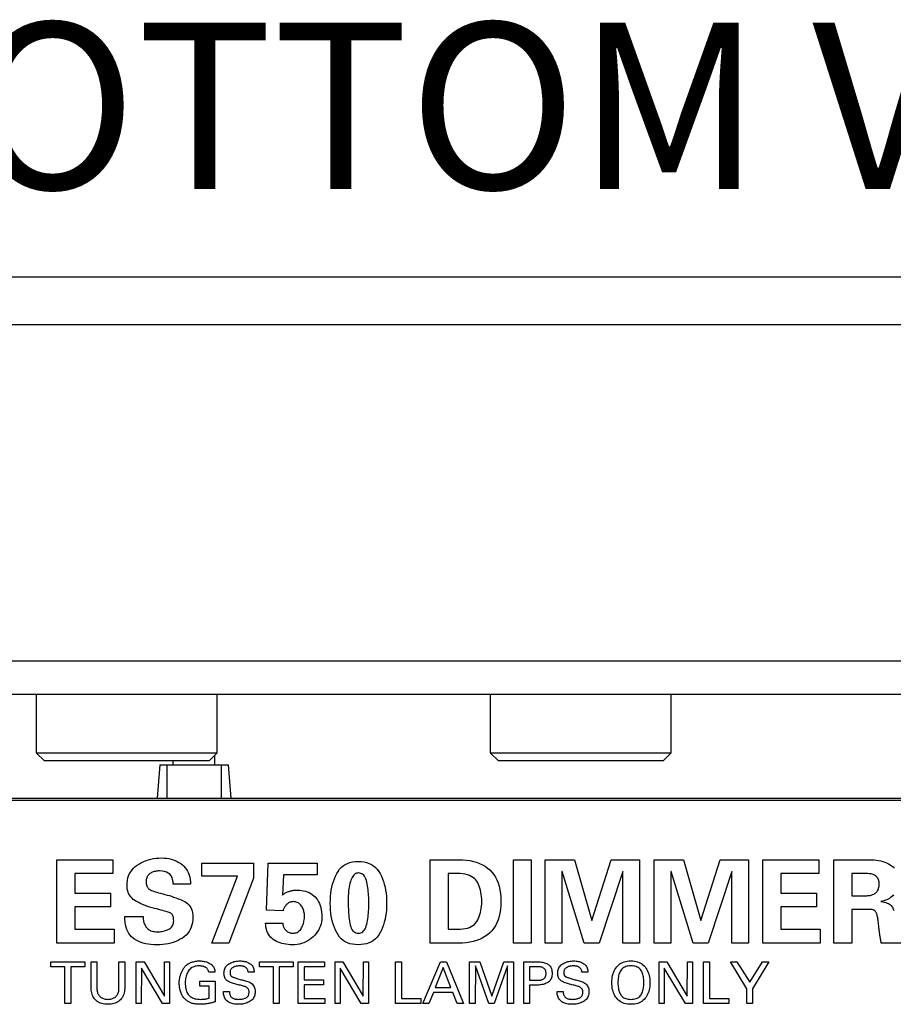
# Model space of a CAD drawing. Extents: x 2.5 to 36.4, y 0.5 to 26.3.
# Drawn here: x 4.4 to 6.5, y 3.2 to 5.6 of the extents above; entities that cross this region are included whole.
import ezdxf
from ezdxf.enums import TextEntityAlignment as Align

# ---------------------------------------------------------------- set-up
doc = ezdxf.new("R2010")
doc.units = 0
doc.header["$LTSCALE"] = 1.2
doc.header["$MEASUREMENT"] = 0
doc.linetypes.add('AUSGEZOGEN', pattern=[0])
for name, color, linetype in [('DIM', 1, 'CONTINUOUS'), ('ENGRAVING', 2, 'AUSGEZOGEN'), ('OBJECT', 7, 'CONTINUOUS')]:
    doc.layers.add(name, color=color, linetype=linetype)
doc.styles.get("Standard").update_dxf_attribs({"font": 'SIMPLEX'})

msp = doc.modelspace()

# ---------------------------------------------------------------- linework, layer by layer
at = {"layer": 'DIM'}
for p, q in [((3.695, 4.9541), (7.7204, 4.9541)), ((3.695, 4.84), (7.7204, 4.84))]:
    msp.add_line(p, q, dxfattribs=at)
at = {"layer": 'ENGRAVING'}
for points in [[(4.4537, 3.5533), (4.5881, 3.5533), (4.5881, 3.52), (4.4967, 3.52), (4.4967, 3.473), (4.5823, 3.473), (4.5823, 3.4397), (4.4967, 3.4397), (4.4967, 3.3861), (4.5912, 3.3861), (4.5912, 3.3528), (4.4537, 3.3528), (4.4537, 3.5533)], [(4.7335, 3.4944), (4.7331, 3.5005), (4.7321, 3.5059), (4.7305, 3.5107), (4.7281, 3.5149), (4.7251, 3.5184), (4.7215, 3.5213), (4.7171, 3.5235), (4.7121, 3.5251), (4.7065, 3.5261), (4.7001, 3.5264), (4.6975, 3.5263), (4.695, 3.5261), (4.6925, 3.5258), (4.6901, 3.5253), (4.6878, 3.5247), (4.6856, 3.524), (4.6834, 3.5232), (4.6814, 3.5222), (4.6794, 3.5211), (4.6775, 3.5199), (4.6757, 3.5185), (4.6742, 3.517), (4.6728, 3.5154), (4.6715, 3.5136), (4.6705, 3.5118), (4.6697, 3.5098), (4.669, 3.5077), (4.6686, 3.5054), (4.6683, 3.5031), (4.6682, 3.5006), (4.6683, 3.4978), (4.6685, 3.4953), (4.669, 3.4929), (4.6696, 3.4908), (4.6703, 3.4888), (4.6713, 3.487), (4.6724, 3.4854), (4.6737, 3.484), (4.6752, 3.4828), (4.6768, 3.4817), (4.6787, 3.4808), (4.681, 3.4797), (4.6837, 3.4787), (4.6868, 3.4776), (4.6903, 3.4764), (4.6941, 3.4752), (4.6984, 3.474), (4.703, 3.4727), (4.7081, 3.4713), (4.7135, 3.4699), (4.719, 3.4685), (4.7244, 3.467), (4.7295, 3.4654), (4.7345, 3.4637), (4.7394, 3.462), (4.744, 3.4603), (4.7485, 3.4584), (4.7529, 3.4565), (4.757, 3.4545), (4.761, 3.4525), (4.7647, 3.4502), (4.768, 3.4477), (4.7709, 3.4448), (4.7734, 3.4416), (4.7756, 3.4381), (4.7773, 3.4342), (4.7787, 3.4301), (4.7796, 3.4256), (4.7802, 3.4208), (4.7804, 3.4157), (4.7802, 3.409), (4.7794, 3.4027), (4.7782, 3.3967), (4.7764, 3.3911), (4.7742, 3.3859), (4.7714, 3.381), (4.7682, 3.3765), (4.7644, 3.3723), (4.7602, 3.3685), (4.7554, 3.3651), (4.7503, 3.362), (4.745, 3.3593), (4.7394, 3.3568), (4.7336, 3.3547), (4.7276, 3.3529), (4.7213, 3.3515), (4.7148, 3.3503), (4.7081, 3.3495), (4.7012, 3.349), (4.694, 3.3489), (4.6869, 3.349), (4.68, 3.3495), (4.6735, 3.3503), (4.6673, 3.3514), (4.6615, 3.3529), (4.656, 3.3546), (4.6508, 3.3567), (4.6459, 3.3591), (4.6414, 3.3618), (4.6372, 3.3648), (4.6334, 3.3682), (4.63, 3.3721), (4.627, 3.3763), (4.6243, 3.3809), (4.6221, 3.3859), (4.6203, 3.3914), (4.6189, 3.3972), (4.6179, 3.4035), (4.6173, 3.4101), (4.6171, 3.4172), (4.661, 3.4172), (4.6611, 3.4138), (4.6613, 3.4106), (4.6617, 3.4075), (4.6623, 3.4046), (4.6631, 3.4018), (4.664, 3.3991), (4.6651, 3.3966), (4.6664, 3.3943), (4.6678, 3.3921), (4.6694, 3.39), (4.6712, 3.3881), (4.6732, 3.3864), (4.6753, 3.3849), (4.6775, 3.3836), (4.68, 3.3825), (4.6826, 3.3816), (4.6853, 3.3809), (4.6882, 3.3804), (4.6913, 3.3801), (4.6946, 3.38), (4.6977, 3.38), (4.7008, 3.3802), (4.7037, 3.3805), (4.7067, 3.381), (4.7095, 3.3815), (4.7122, 3.3822), (4.7149, 3.383), (4.7175, 3.3839), (4.72, 3.3849), (4.7225, 3.3861), (4.7248, 3.3874), (4.7269, 3.3889), (4.7287, 3.3905), (4.7302, 3.3923), (4.7316, 3.3943), (4.7327, 3.3964), (4.7335, 3.3987), (4.7341, 3.4012), (4.7345, 3.4038), (4.7346, 3.4066), (4.7345, 3.4095), (4.7342, 3.4122), (4.7338, 3.4146), (4.7332, 3.4168), (4.7324, 3.4188), (4.7314, 3.4205), (4.7303, 3.4221), (4.729, 3.4234), (4.7275, 3.4245), (4.7258, 3.4253), (4.7239, 3.4261), (4.7215, 3.427), (4.7188, 3.4279), (4.7157, 3.4289), (4.7121, 3.4299), (4.7082, 3.4311), (4.7039, 3.4323), (4.6991, 3.4335), (4.694, 3.4349), (4.6885, 3.4363), (4.6829, 3.4378), (4.6774, 3.4394), (4.6722, 3.4411), (4.6672, 3.4428), (4.6623, 3.4447), (4.6577, 3.4467), (4.6532, 3.4488), (4.649, 3.4509), (4.645, 3.4532), (4.6411, 3.4556), (4.6375, 3.4581), (4.6344, 3.4609), (4.6316, 3.4639), (4.6291, 3.4671), (4.6271, 3.4706), (4.6254, 3.4743), (4.624, 3.4782), (4.6231, 3.4824), (4.6225, 3.4868), (4.6224, 3.4915), (4.6226, 3.4978), (4.6233, 3.5037), (4.6246, 3.5094), (4.6263, 3.5148), (4.6285, 3.5198), (4.6312, 3.5246), (4.6344, 3.529), (4.6381, 3.5332), (4.6423, 3.537), (4.6469, 3.5406), (4.652, 3.5438), (4.6572, 3.5467), (4.6626, 3.5492), (4.6681, 3.5514), (4.6739, 3.5533), (4.6799, 3.5548), (4.6861, 3.556), (4.6924, 3.5568), (4.699, 3.5573), (4.7057, 3.5575), (4.7116, 3.5573), (4.7174, 3.5568), (4.7229, 3.556), (4.7282, 3.5548), (4.7333, 3.5534), (4.7381, 3.5515), (4.7428, 3.5494), (4.7472, 3.5469), (4.7514, 3.5441), (4.7554, 3.5409), (4.7591, 3.5375), (4.7624, 3.5338), (4.7653, 3.5298), (4.7679, 3.5256), (4.77, 3.521), (4.7718, 3.5163), (4.7731, 3.5112), (4.7741, 3.5059), (4.7747, 3.5003), (4.7749, 3.4944), (4.7335, 3.4944)], [(5.3513, 3.5533), (5.4197, 3.5533), (5.4292, 3.5531), (5.4382, 3.5523), (5.4468, 3.5511), (5.455, 3.5494), (5.4627, 3.5472), (5.47, 3.5445), (5.4768, 3.5413), (5.4832, 3.5376), (5.4892, 3.5334), (5.4947, 3.5287), (5.4997, 3.5236), (5.5042, 3.5178), (5.5081, 3.5116), (5.5116, 3.5048), (5.5145, 3.4975), (5.5168, 3.4897), (5.5187, 3.4813), (5.52, 3.4724), (5.5208, 3.463), (5.5211, 3.453), (5.5208, 3.4431), (5.52, 3.4338), (5.5187, 3.4249), (5.5168, 3.4166), (5.5144, 3.4087), (5.5115, 3.4014), (5.5081, 3.3947), (5.5041, 3.3884), (5.4996, 3.3827), (5.4945, 3.3775), (5.489, 3.3728), (5.483, 3.3686), (5.4766, 3.3649), (5.4698, 3.3617), (5.4625, 3.3589), (5.4548, 3.3567), (5.4467, 3.355), (5.4381, 3.3538), (5.4291, 3.353), (5.4197, 3.3528), (5.3513, 3.3528), (5.3513, 3.5533)], [(5.5943, 3.3528), (5.5512, 3.3528), (5.5512, 3.5533), (5.5943, 3.5533), (5.5943, 3.3528)], [(5.7574, 3.3528), (5.7216, 3.3528), (5.6686, 3.525), (5.668, 3.525), (5.668, 3.3528), (5.6277, 3.3528), (5.6277, 3.5533), (5.6983, 3.5533), (5.7402, 3.4075), (5.7863, 3.5533), (5.8544, 3.5533), (5.8544, 3.3528), (5.8141, 3.3528), (5.8141, 3.525), (5.7574, 3.3528)], [(6.0195, 3.3528), (5.9837, 3.3528), (5.9306, 3.525), (5.93, 3.525), (5.93, 3.3528), (5.8898, 3.3528), (5.8898, 3.5533), (5.9603, 3.5533), (6.0023, 3.4075), (6.0484, 3.5533), (6.1164, 3.5533), (6.1164, 3.3528), (6.0762, 3.3528), (6.0762, 3.525), (6.0195, 3.3528)], [(6.1513, 3.5533), (6.2857, 3.5533), (6.2857, 3.52), (6.1943, 3.52), (6.1943, 3.473), (6.2799, 3.473), (6.2799, 3.4397), (6.1943, 3.4397), (6.1943, 3.3861), (6.2888, 3.3861), (6.2888, 3.3528), (6.1513, 3.3528), (6.1513, 3.5533)], [(6.3647, 3.3528), (6.3216, 3.3528), (6.3216, 3.5533), (6.4069, 3.5533), (6.4128, 3.5532), (6.4186, 3.5528), (6.4241, 3.5522), (6.4294, 3.5514), (6.4345, 3.5503), (6.4394, 3.549), (6.4441, 3.5475), (6.4486, 3.5457), (6.4528, 3.5436), (6.4569, 3.5414), (6.4606, 3.5388), (6.464, 3.5359), (6.467, 3.5327)], [(4.9265, 3.545), (4.9265, 3.5089), (4.8674, 3.3528), (4.8265, 3.3528), (4.8876, 3.5139), (4.8026, 3.5139), (4.8026, 3.545), (4.9265, 3.545)], [(4.9967, 3.4008), (4.9968, 3.3989), (4.997, 3.397), (4.9974, 3.3952), (4.9979, 3.3934), (4.9985, 3.3917), (4.9993, 3.3901), (5.0003, 3.3884), (5.0013, 3.3869), (5.0026, 3.3853), (5.0039, 3.3839), (5.0054, 3.3825), (5.0069, 3.3813), (5.0085, 3.3802), (5.0102, 3.3793), (5.0119, 3.3785), (5.0136, 3.3778), (5.0154, 3.3773), (5.0173, 3.3769), (5.0192, 3.3767), (5.0212, 3.3767), (5.0239, 3.3768), (5.0265, 3.3772), (5.029, 3.3778), (5.0313, 3.3787), (5.0335, 3.3799), (5.0355, 3.3813), (5.0374, 3.383), (5.0391, 3.3849), (5.0407, 3.3871), (5.0421, 3.3895), (5.0434, 3.3921), (5.0446, 3.3948), (5.0456, 3.3975), (5.0465, 3.4002), (5.0472, 3.403), (5.0478, 3.4059), (5.0483, 3.4088), (5.0487, 3.4118), (5.0489, 3.4148), (5.0489, 3.4179), (5.0489, 3.4206), (5.0487, 3.4232), (5.0483, 3.4258), (5.0478, 3.4283), (5.0472, 3.4307), (5.0464, 3.4331), (5.0455, 3.4354), (5.0445, 3.4376), (5.0433, 3.4398), (5.042, 3.442), (5.0405, 3.444), (5.039, 3.4458), (5.0373, 3.4473), (5.0355, 3.4487), (5.0336, 3.4499), (5.0316, 3.4508), (5.0294, 3.4515), (5.0271, 3.4521), (5.0248, 3.4524), (5.0223, 3.4525), (5.0205, 3.4524), (5.0187, 3.4522), (5.017, 3.4519), (5.0154, 3.4515), (5.0138, 3.451), (5.0123, 3.4503), (5.0108, 3.4495), (5.0094, 3.4486), (5.008, 3.4476), (5.0067, 3.4465), (5.0055, 3.4452), (5.0043, 3.4439), (5.0032, 3.4425), (5.0022, 3.4411), (5.0012, 3.4395), (5.0003, 3.4379), (4.9995, 3.4363), (4.9988, 3.4345), (4.9981, 3.4327), (4.9975, 3.4308), (4.9573, 3.4319), (4.9617, 3.545), (5.0792, 3.545), (5.0792, 3.5172), (4.9984, 3.5172), (4.9959, 3.4683), (4.9973, 3.4695), (4.9987, 3.4706), (5.0002, 3.4717), (5.0018, 3.4727), (5.0034, 3.4736), (5.005, 3.4745), (5.0067, 3.4753), (5.0084, 3.476), (5.0102, 3.4767), (5.012, 3.4773), (5.0138, 3.4779), (5.0157, 3.4784), (5.0176, 3.4788), (5.0195, 3.4792), (5.0214, 3.4795), (5.0234, 3.4798), (5.0254, 3.48), (5.0274, 3.4801), (5.0294, 3.4802), (5.0314, 3.4803), (5.0368, 3.4801), (5.0419, 3.4796), (5.0468, 3.4788), (5.0514, 3.4776), (5.0558, 3.4761), (5.0601, 3.4743), (5.064, 3.4722), (5.0678, 3.4697), (5.0713, 3.4669), (5.0746, 3.4638), (5.0777, 3.4603), (5.0804, 3.4565), (5.0828, 3.4524), (5.0849, 3.448), (5.0866, 3.4432), (5.088, 3.4381), (5.0892, 3.4327), (5.09, 3.427), (5.0904, 3.421), (5.0906, 3.4146), (5.0904, 3.4093), (5.0898, 3.4041), (5.0888, 3.3991), (5.0873, 3.3943), (5.0855, 3.3896), (5.0832, 3.385), (5.0805, 3.3806), (5.0774, 3.3763), (5.074, 3.3722), (5.07, 3.3683), (5.0658, 3.3646), (5.0615, 3.3613), (5.0569, 3.3584), (5.0522, 3.3559), (5.0473, 3.3537), (5.0422, 3.352), (5.0369, 3.3506), (5.0315, 3.3497), (5.0258, 3.3491), (5.02, 3.3489), (5.0146, 3.349), (5.0094, 3.3494), (5.0044, 3.35), (4.9995, 3.3509), (4.9948, 3.3521), (4.9903, 3.3535), (4.986, 3.3552), (4.9818, 3.3571), (4.9779, 3.3593), (4.9741, 3.3618), (4.9706, 3.3645), (4.9674, 3.3675), (4.9647, 3.3707), (4.9623, 3.3742), (4.9602, 3.378), (4.9586, 3.382), (4.9573, 3.3863), (4.9563, 3.3909), (4.9558, 3.3957), (4.9556, 3.4008), (4.9967, 3.4008)], [(5.178, 3.3489), (5.171, 3.3492), (5.1644, 3.35), (5.1582, 3.3515), (5.1524, 3.3535), (5.1471, 3.3562), (5.1421, 3.3594), (5.1376, 3.3631), (5.1335, 3.3675), (5.1298, 3.3725), (5.1265, 3.378), (5.1235, 3.384), (5.1209, 3.3902), (5.1186, 3.3966), (5.1166, 3.4033), (5.1149, 3.4102), (5.1135, 3.4174), (5.1124, 3.4249), (5.1117, 3.4326), (5.1112, 3.4405), (5.1111, 3.4487), (5.1112, 3.457), (5.1117, 3.465), (5.1124, 3.4727), (5.1135, 3.4802), (5.1149, 3.4875), (5.1166, 3.4945), (5.1186, 3.5012), (5.1209, 3.5077), (5.1235, 3.5139), (5.1265, 3.5199), (5.1298, 3.5254), (5.1335, 3.5304), (5.1376, 3.5348), (5.1421, 3.5386), (5.1471, 3.5418), (5.1524, 3.5445), (5.1582, 3.5465), (5.1644, 3.548), (5.171, 3.5489), (5.178, 3.5492), (5.1852, 3.5489), (5.192, 3.548), (5.1984, 3.5465), (5.2043, 3.5445), (5.2098, 3.5418), (5.2149, 3.5386), (5.2196, 3.5348), (5.2238, 3.5304), (5.2276, 3.5254), (5.2309, 3.5199), (5.2339, 3.5139), (5.2366, 3.5077), (5.2389, 3.5012), (5.241, 3.4945), (5.2427, 3.4875), (5.2441, 3.4802), (5.2452, 3.4727), (5.246, 3.465), (5.2465, 3.457), (5.2466, 3.4487), (5.2465, 3.4405), (5.246, 3.4326), (5.2452, 3.4249), (5.2441, 3.4174), (5.2427, 3.4102), (5.241, 3.4033), (5.2389, 3.3966), (5.2366, 3.3902), (5.2339, 3.384), (5.2309, 3.378), (5.2276, 3.3725), (5.2238, 3.3675), (5.2196, 3.3631), (5.2149, 3.3594), (5.2098, 3.3562), (5.2043, 3.3535), (5.1984, 3.3515), (5.192, 3.35), (5.1852, 3.3492), (5.178, 3.3489)], [(5.1788, 3.5214), (5.1766, 3.5212), (5.1744, 3.5207), (5.1723, 3.5198), (5.1703, 3.5186), (5.1685, 3.5171), (5.1667, 3.5152), (5.165, 3.513), (5.1635, 3.5104), (5.162, 3.5075), (5.1606, 3.5042), (5.1594, 3.5006), (5.1583, 3.4967), (5.1573, 3.4925), (5.1565, 3.4879), (5.1557, 3.483), (5.1552, 3.4779), (5.1547, 3.4724), (5.1544, 3.4666), (5.1542, 3.4604), (5.1541, 3.454), (5.1541, 3.4487), (5.1542, 3.444), (5.1543, 3.4392), (5.1545, 3.4344), (5.1547, 3.4296), (5.1551, 3.4248), (5.1555, 3.42), (5.156, 3.4152), (5.1566, 3.4104), (5.1573, 3.4056), (5.158, 3.4008), (5.1589, 3.3962), (5.1601, 3.3921), (5.1615, 3.3885), (5.1632, 3.3853), (5.1652, 3.3827), (5.1674, 3.3805), (5.1698, 3.3788), (5.1726, 3.3776), (5.1756, 3.3769), (5.1788, 3.3767), (5.1817, 3.3769), (5.1844, 3.3775), (5.1869, 3.3786), (5.1892, 3.3801), (5.1913, 3.3821), (5.1932, 3.3844), (5.1949, 3.3873), (5.1963, 3.3905), (5.1976, 3.3942), (5.1987, 3.3983), (5.1996, 3.4026), (5.2004, 3.407), (5.2012, 3.4114), (5.2018, 3.4159), (5.2023, 3.4204), (5.2028, 3.4249), (5.2031, 3.4295), (5.2034, 3.4341), (5.2035, 3.4388), (5.2036, 3.4435), (5.2036, 3.4532), (5.2035, 3.458), (5.2034, 3.4628), (5.2031, 3.4676), (5.2028, 3.4723), (5.2024, 3.4769), (5.2019, 3.4816), (5.2013, 3.4861), (5.2006, 3.4906), (5.1998, 3.4951), (5.199, 3.4995), (5.1979, 3.5036), (5.1967, 3.5074), (5.1952, 3.5106), (5.1936, 3.5135), (5.1916, 3.5159), (5.1895, 3.5179), (5.1872, 3.5194), (5.1846, 3.5205), (5.1818, 3.5212), (5.1788, 3.5214)], [(5.3944, 3.3861), (5.4166, 3.3861), (5.4233, 3.3863), (5.4295, 3.3868), (5.4353, 3.3878), (5.4406, 3.3891), (5.4455, 3.3908), (5.4499, 3.3928), (5.4539, 3.3952), (5.4574, 3.398), (5.4605, 3.4012), (5.4631, 3.4047), (5.4654, 3.4085), (5.4675, 3.4126), (5.4693, 3.4169), (5.4709, 3.4214), (5.4722, 3.4261), (5.4733, 3.431), (5.4741, 3.4362), (5.4747, 3.4416), (5.4751, 3.4472), (5.4752, 3.453), (5.4751, 3.4589), (5.4747, 3.4646), (5.4741, 3.47), (5.4733, 3.4752), (5.4722, 3.4802), (5.4709, 3.4849), (5.4694, 3.4894), (5.4676, 3.4937), (5.4655, 3.4977), (5.4633, 3.5015), (5.4607, 3.505), (5.4576, 3.5082), (5.4541, 3.5109), (5.4501, 3.5133), (5.4456, 3.5154), (5.4407, 3.517), (5.4354, 3.5183), (5.4296, 3.5192), (5.4233, 3.5198), (5.4166, 3.52), (5.3944, 3.52), (5.3944, 3.3861)], [(6.3647, 3.4669), (6.4008, 3.4669), (6.4036, 3.467), (6.4062, 3.4672), (6.4087, 3.4676), (6.4111, 3.4681), (6.4134, 3.4687), (6.4155, 3.4695), (6.4176, 3.4704), (6.4195, 3.4715), (6.4212, 3.4727), (6.4229, 3.474), (6.4244, 3.4755), (6.4257, 3.4771), (6.4269, 3.4788), (6.4279, 3.4807), (6.4288, 3.4827), (6.4295, 3.4848), (6.4301, 3.487), (6.4305, 3.4893), (6.4307, 3.4918), (6.4308, 3.4944), (6.4307, 3.497), (6.4305, 3.4994), (6.4301, 3.5017), (6.4296, 3.5038), (6.4289, 3.5058), (6.428, 3.5076), (6.427, 3.5094), (6.4259, 3.511), (6.4246, 3.5124), (6.4231, 3.5137), (6.4215, 3.5149), (6.4198, 3.516), (6.4179, 3.5169), (6.4159, 3.5177), (6.4137, 3.5184), (6.4114, 3.519), (6.409, 3.5194), (6.4064, 3.5197), (6.4037, 3.5199), (6.4008, 3.52), (6.3647, 3.52), (6.3647, 3.4669)], [(6.4655, 3.4692), (6.4632, 3.4667), (6.4607, 3.4645), (6.4581, 3.4624), (6.4553, 3.4605), (6.4523, 3.4587), (6.4492, 3.4572), (6.4459, 3.4557), (6.4424, 3.4545), (6.4388, 3.4534), (6.435, 3.4525), (6.4392, 3.4519), (6.4432, 3.4511), (6.4468, 3.4501), (6.45, 3.449), (6.453, 3.4477), (6.4556, 3.4463), (6.4578, 3.4447), (6.4598, 3.4429), (6.4613, 3.441), (6.4626, 3.4389), (6.4636, 3.4366), (6.4646, 3.4342), (6.4656, 3.4316)], [(6.4833, 3.3528), (6.4358, 3.3528), (6.4353, 3.3552), (6.4348, 3.3576), (6.4344, 3.36), (6.434, 3.3623), (6.4336, 3.3645), (6.4332, 3.3667), (6.4329, 3.3688), (6.4326, 3.3708), (6.4323, 3.3728), (6.432, 3.3747), (6.4318, 3.3767), (6.4315, 3.3788), (6.4312, 3.3811), (6.4309, 3.3835), (6.4306, 3.3861), (6.4303, 3.3888), (6.43, 3.3917), (6.4297, 3.3948), (6.4293, 3.398), (6.429, 3.4014), (6.4286, 3.4047), (6.4282, 3.4079), (6.4277, 3.4108), (6.4272, 3.4136), (6.4267, 3.4162), (6.4262, 3.4185), (6.4256, 3.4207), (6.4249, 3.4227), (6.4243, 3.4245), (6.4236, 3.4261), (6.4228, 3.4275), (6.4219, 3.4288), (6.4208, 3.4299), (6.4197, 3.4309), (6.4184, 3.4317), (6.417, 3.4324), (6.4155, 3.4329), (6.4139, 3.4333), (6.4121, 3.4335), (6.4102, 3.4336), (6.3647, 3.4336), (6.3647, 3.3528)], [(4.4731, 3.2961), (4.4395, 3.2961), (4.4395, 3.308), (4.5206, 3.308), (4.5206, 3.2961), (4.487, 3.2961), (4.487, 3.2077), (4.4731, 3.2077), (4.4731, 3.2961)], [(4.6169, 3.2475), (4.6168, 3.2437), (4.6165, 3.24), (4.616, 3.2365), (4.6153, 3.2332), (4.6143, 3.23), (4.6132, 3.227), (4.6119, 3.2242), (4.6104, 3.2216), (4.6086, 3.2191), (4.6067, 3.2168), (4.6046, 3.2147), (4.6022, 3.2128), (4.5997, 3.2112), (4.597, 3.2098), (4.594, 3.2085), (4.5909, 3.2075), (4.5876, 3.2068), (4.5841, 3.2062), (4.5804, 3.2059), (4.5765, 3.2058), (4.5726, 3.2059), (4.5688, 3.2062), (4.5653, 3.2068), (4.562, 3.2075), (4.5588, 3.2085), (4.5559, 3.2097), (4.5532, 3.2111), (4.5507, 3.2128), (4.5483, 3.2146), (4.5462, 3.2167), (4.5443, 3.2189), (4.5426, 3.2214), (4.541, 3.224), (4.5397, 3.2268), (4.5386, 3.2298), (4.5377, 3.233), (4.537, 3.2364), (4.5365, 3.2399), (4.5362, 3.2436), (4.5361, 3.2475), (4.5361, 3.308), (4.55, 3.308), (4.55, 3.2442), (4.55, 3.2417), (4.5502, 3.2393), (4.5506, 3.2371), (4.5511, 3.2349), (4.5517, 3.2329), (4.5525, 3.231), (4.5535, 3.2292), (4.5545, 3.2276), (4.5558, 3.226), (4.5571, 3.2246), (4.5586, 3.2233), (4.5602, 3.2221), (4.5619, 3.2211), (4.5636, 3.2202), (4.5655, 3.2194), (4.5675, 3.2188), (4.5696, 3.2183), (4.5718, 3.218), (4.5741, 3.2178), (4.5765, 3.2177), (4.5789, 3.2178), (4.5811, 3.218), (4.5833, 3.2184), (4.5854, 3.2188), (4.5874, 3.2195), (4.5892, 3.2202), (4.591, 3.2211), (4.5927, 3.2222), (4.5943, 3.2233), (4.5958, 3.2247), (4.5972, 3.2261), (4.5984, 3.2277), (4.5995, 3.2293), (4.6004, 3.2311), (4.6012, 3.233), (4.6019, 3.235), (4.6024, 3.2372), (4.6027, 3.2394), (4.6029, 3.2417), (4.603, 3.2442), (4.603, 3.308), (4.6169, 3.308), (4.6169, 3.2475)], [(4.7247, 3.308), (4.7247, 3.2077), (4.7075, 3.2077), (4.6568, 3.2929), (4.6565, 3.2077), (4.6442, 3.2077), (4.6442, 3.308), (4.6632, 3.308), (4.7121, 3.225), (4.7124, 3.308), (4.7247, 3.308)], [(4.8189, 3.283), (4.8185, 3.2846), (4.818, 3.2861), (4.8175, 3.2876), (4.8168, 3.2889), (4.816, 3.2901), (4.8151, 3.2912), (4.8142, 3.2923), (4.8132, 3.2932), (4.812, 3.294), (4.8108, 3.2947), (4.8095, 3.2954), (4.8082, 3.296), (4.8068, 3.2965), (4.8053, 3.2969), (4.8038, 3.2973), (4.8022, 3.2976), (4.8006, 3.2978), (4.7989, 3.298), (4.7971, 3.2981), (4.7953, 3.2981), (4.792, 3.298), (4.7889, 3.2977), (4.786, 3.2971), (4.7832, 3.2962), (4.7806, 3.2952), (4.7782, 3.2939), (4.776, 3.2923), (4.774, 3.2905), (4.7721, 3.2885), (4.7704, 3.2862), (4.7689, 3.2838), (4.7675, 3.2813), (4.7663, 3.2787), (4.7653, 3.276), (4.7644, 3.2732), (4.7637, 3.2703), (4.7631, 3.2674), (4.7627, 3.2643), (4.7625, 3.2612), (4.7624, 3.2579), (4.7625, 3.254), (4.7627, 3.2502), (4.7632, 3.2466), (4.7638, 3.2433), (4.7645, 3.2402), (4.7654, 3.2372), (4.7665, 3.2345), (4.7678, 3.232), (4.7692, 3.2297), (4.7708, 3.2276), (4.7726, 3.2258), (4.7747, 3.2241), (4.777, 3.2226), (4.7795, 3.2213), (4.7823, 3.2202), (4.7854, 3.2193), (4.7887, 3.2186), (4.7922, 3.2181), (4.796, 3.2178), (4.8001, 3.2177), (4.8021, 3.2178), (4.8041, 3.2179), (4.8061, 3.218), (4.8081, 3.2182), (4.8101, 3.2185), (4.8121, 3.2189), (4.8141, 3.2193), (4.8161, 3.2198), (4.8181, 3.2203), (4.8201, 3.2209), (4.8201, 3.2491), (4.7973, 3.2491), (4.7973, 3.2611), (4.8339, 3.2611), (4.8339, 3.2116), (4.8322, 3.2111), (4.8304, 3.2106), (4.8287, 3.2101), (4.8269, 3.2097), (4.8252, 3.2092), (4.8234, 3.2088), (4.8217, 3.2084), (4.8199, 3.2081), (4.8181, 3.2077), (4.8164, 3.2074), (4.8146, 3.2071), (4.8129, 3.2068), (4.8111, 3.2066), (4.8094, 3.2064), (4.8077, 3.2062), (4.8061, 3.206), (4.8044, 3.2059), (4.8027, 3.2058), (4.8011, 3.2058), (4.7995, 3.2058), (4.7971, 3.2058), (4.7949, 3.2059), (4.7926, 3.206), (4.7905, 3.2062), (4.7884, 3.2064), (4.7864, 3.2066), (4.7844, 3.2069), (4.7826, 3.2073), (4.7808, 3.2077), (4.779, 3.2081), (4.7773, 3.2087), (4.7756, 3.2093), (4.774, 3.21), (4.7723, 3.2107), (4.7707, 3.2116), (4.7691, 3.2126), (4.7675, 3.2136), (4.7659, 3.2148), (4.7643, 3.216), (4.7628, 3.2173), (4.7613, 3.2187), (4.7598, 3.2202), (4.7585, 3.2217), (4.7572, 3.2234), (4.7561, 3.2251), (4.755, 3.2269), (4.754, 3.2288), (4.753, 3.2308), (4.7522, 3.2329), (4.7514, 3.235), (4.7508, 3.2373), (4.7501, 3.2395), (4.7496, 3.2417), (4.7491, 3.244), (4.7487, 3.2462), (4.7484, 3.2485), (4.7482, 3.2509), (4.748, 3.2532), (4.7479, 3.2556), (4.7478, 3.2579), (4.7479, 3.2594), (4.7479, 3.261), (4.748, 3.2625), (4.7482, 3.264), (4.7484, 3.2656), (4.7487, 3.2672), (4.749, 3.2688), (4.7493, 3.2704), (4.7497, 3.272), (4.7502, 3.2736), (4.7507, 3.2753), (4.7512, 3.2769), (4.7519, 3.2786), (4.7525, 3.2803), (4.7532, 3.282), (4.754, 3.2837), (4.7548, 3.2854), (4.7557, 3.2872), (4.7566, 3.289), (4.7576, 3.2907), (4.7587, 3.2925), (4.7599, 3.2942), (4.7611, 3.2958), (4.7625, 3.2973), (4.764, 3.2987), (4.7656, 3.3001), (4.7673, 3.3014), (4.7692, 3.3027), (4.7711, 3.3038), (4.7731, 3.3049), (4.7752, 3.3059), (4.7774, 3.3068), (4.7796, 3.3075), (4.7819, 3.3082), (4.7843, 3.3088), (4.7867, 3.3093), (4.7892, 3.3096), (4.7917, 3.3099), (4.7943, 3.31), (4.797, 3.3101), (4.7999, 3.31), (4.8026, 3.3098), (4.8054, 3.3095), (4.808, 3.309), (4.8106, 3.3084), (4.8131, 3.3076), (4.8156, 3.3068), (4.8179, 3.3057), (4.8202, 3.3046), (4.8225, 3.3033), (4.8246, 3.3019), (4.8265, 3.3003), (4.8281, 3.2986), (4.8295, 3.2968), (4.8308, 3.2948), (4.8318, 3.2927), (4.8325, 3.2905), (4.8331, 3.2881), (4.8334, 3.2856), (4.8335, 3.283), (4.8189, 3.283)], [(4.8687, 3.2365), (4.8688, 3.2345), (4.8689, 3.2327), (4.8692, 3.231), (4.8696, 3.2294), (4.8701, 3.2279), (4.8707, 3.2266), (4.8715, 3.2253), (4.8723, 3.2241), (4.8733, 3.2231), (4.8743, 3.2221), (4.8755, 3.2213), (4.8768, 3.2206), (4.8782, 3.2199), (4.8796, 3.2193), (4.8812, 3.2188), (4.8829, 3.2184), (4.8847, 3.2181), (4.8866, 3.2179), (4.8886, 3.2178), (4.8907, 3.2177), (4.8927, 3.2178), (4.8947, 3.2179), (4.8967, 3.2181), (4.8986, 3.2183), (4.9004, 3.2187), (4.9022, 3.2191), (4.9039, 3.2196), (4.9055, 3.2202), (4.9071, 3.2208), (4.9086, 3.2215), (4.91, 3.2224), (4.9112, 3.2233), (4.9123, 3.2244), (4.9133, 3.2255), (4.9141, 3.2268), (4.9148, 3.2282), (4.9153, 3.2298), (4.9156, 3.2314), (4.9159, 3.2332), (4.9159, 3.2351), (4.9159, 3.2364), (4.9157, 3.2376), (4.9155, 3.2388), (4.9152, 3.2399), (4.9148, 3.241), (4.9143, 3.242), (4.9137, 3.2429), (4.913, 3.2438), (4.9122, 3.2446), (4.9113, 3.2454), (4.9103, 3.2461), (4.9091, 3.2468), (4.9077, 3.2475), (4.9061, 3.2482), (4.9043, 3.2489), (4.9023, 3.2496), (4.9001, 3.2502), (4.8977, 3.2509), (4.8951, 3.2515), (4.8923, 3.2521), (4.8895, 3.2528), (4.8867, 3.2534), (4.8839, 3.2541), (4.8813, 3.2549), (4.8787, 3.2557), (4.8762, 3.2566), (4.8737, 3.2574), (4.8713, 3.2584), (4.869, 3.2594), (4.8667, 3.2604), (4.8646, 3.2615), (4.8627, 3.2628), (4.861, 3.2643), (4.8595, 3.2661), (4.8583, 3.2679), (4.8573, 3.27), (4.8565, 3.2723), (4.856, 3.2748), (4.8556, 3.2774), (4.8555, 3.2803), (4.8556, 3.2832), (4.856, 3.286), (4.8565, 3.2886), (4.8573, 3.2911), (4.8584, 3.2934), (4.8596, 3.2956), (4.8611, 3.2976), (4.8628, 3.2995), (4.8647, 3.3012), (4.8669, 3.3027), (4.8692, 3.3041), (4.8716, 3.3054), (4.8741, 3.3065), (4.8767, 3.3074), (4.8794, 3.3083), (4.8822, 3.3089), (4.885, 3.3094), (4.888, 3.3098), (4.891, 3.31), (4.8941, 3.3101), (4.8969, 3.31), (4.8996, 3.3098), (4.9022, 3.3095), (4.9048, 3.309), (4.9072, 3.3084), (4.9096, 3.3077), (4.9119, 3.3068), (4.914, 3.3058), (4.9161, 3.3046), (4.9182, 3.3034), (4.92, 3.3019), (4.9217, 3.3004), (4.9232, 3.2987), (4.9245, 3.2969), (4.9256, 3.2949), (4.9264, 3.2928), (4.9271, 3.2906), (4.9276, 3.2882), (4.9279, 3.2857), (4.928, 3.283), (4.9134, 3.283), (4.9134, 3.2845), (4.9132, 3.286), (4.9129, 3.2873), (4.9125, 3.2886), (4.912, 3.2898), (4.9114, 3.2909), (4.9106, 3.2919), (4.9097, 3.2928), (4.9088, 3.2937), (4.9077, 3.2945), (4.9065, 3.2952), (4.9053, 3.2958), (4.904, 3.2963), (4.9026, 3.2968), (4.9012, 3.2972), (4.8998, 3.2976), (4.8983, 3.2978), (4.8967, 3.298), (4.8951, 3.2981), (4.8934, 3.2981), (4.8916, 3.2981), (4.8898, 3.298), (4.8881, 3.2978), (4.8864, 3.2976), (4.8848, 3.2972), (4.8832, 3.2968), (4.8816, 3.2963), (4.8801, 3.2958), (4.8786, 3.2952), (4.8772, 3.2945), (4.8758, 3.2937), (4.8746, 3.2928), (4.8736, 3.2919), (4.8726, 3.2908), (4.8719, 3.2897), (4.8712, 3.2884), (4.8707, 3.2871), (4.8704, 3.2857), (4.8702, 3.2842), (4.8701, 3.2826), (4.8701, 3.2812), (4.8702, 3.2798), (4.8704, 3.2786), (4.8706, 3.2775), (4.8709, 3.2765), (4.8713, 3.2756), (4.8717, 3.2748), (4.8722, 3.2741), (4.8728, 3.2735), (4.8734, 3.273), (4.8742, 3.2726), (4.8751, 3.2721), (4.8762, 3.2717), (4.8775, 3.2711), (4.879, 3.2706), (4.8806, 3.27), (4.8825, 3.2693), (4.8845, 3.2687), (4.8866, 3.268), (4.889, 3.2673), (4.8915, 3.2665), (4.894, 3.2658), (4.8965, 3.265), (4.8991, 3.2643), (4.9018, 3.2635), (4.9045, 3.2627), (4.9072, 3.2619), (4.91, 3.2611), (4.9128, 3.2603), (4.9157, 3.2595), (4.9185, 3.258), (4.921, 3.2564), (4.9232, 3.2546), (4.9252, 3.2526), (4.9268, 3.2504), (4.9281, 3.248), (4.9292, 3.2454), (4.9299, 3.2427), (4.9304, 3.2397), (4.9305, 3.2366), (4.9304, 3.2335), (4.93, 3.2306), (4.9295, 3.2278), (4.9286, 3.2253), (4.9276, 3.2228), (4.9263, 3.2206), (4.9247, 3.2185), (4.923, 3.2166), (4.921, 3.2149), (4.9187, 3.2133), (4.9163, 3.2118), (4.9138, 3.2106), (4.9112, 3.2095), (4.9084, 3.2085), (4.9056, 3.2077), (4.9026, 3.207), (4.8996, 3.2065), (4.8964, 3.2061), (4.8932, 3.2059), (4.8898, 3.2058), (4.8866, 3.2059), (4.8834, 3.2061), (4.8805, 3.2064), (4.8776, 3.207), (4.8749, 3.2076), (4.8724, 3.2084), (4.87, 3.2094), (4.8677, 3.2105), (4.8656, 3.2118), (4.8636, 3.2132), (4.8618, 3.2147), (4.8602, 3.2165), (4.8588, 3.2184), (4.8576, 3.2205), (4.8565, 3.2227), (4.8556, 3.2251), (4.855, 3.2277), (4.8545, 3.2305), (4.8542, 3.2334), (4.8541, 3.2365), (4.8687, 3.2365)], [(4.9744, 3.2961), (4.9408, 3.2961), (4.9408, 3.308), (5.0219, 3.308), (5.0219, 3.2961), (4.9883, 3.2961), (4.9883, 3.2077), (4.9744, 3.2077), (4.9744, 3.2961)], [(5.0342, 3.2077), (5.0342, 3.308), (5.0971, 3.308), (5.0971, 3.2961), (5.0481, 3.2961), (5.0481, 3.2648), (5.0947, 3.2648), (5.0947, 3.2529), (5.0481, 3.2529), (5.0481, 3.2197), (5.0982, 3.2197), (5.0982, 3.2077), (5.0342, 3.2077)], [(5.203, 3.308), (5.203, 3.2077), (5.1857, 3.2077), (5.1351, 3.2929), (5.1348, 3.2077), (5.1224, 3.2077), (5.1224, 3.308), (5.1414, 3.308), (5.1903, 3.225), (5.1906, 3.308), (5.203, 3.308)], [(5.2681, 3.2077), (5.2681, 3.308), (5.282, 3.308), (5.282, 3.2197), (5.3286, 3.2197), (5.3286, 3.2077), (5.2681, 3.2077)], [(5.3337, 3.2077), (5.3759, 3.308), (5.3908, 3.308), (5.4313, 3.2077), (5.4162, 3.2077), (5.4054, 3.2338), (5.3589, 3.2338), (5.348, 3.2077), (5.3337, 3.2077)], [(5.3636, 3.2458), (5.4008, 3.2458), (5.3828, 3.2942), (5.3636, 3.2458)], [(5.5373, 3.298), (5.505, 3.2077), (5.4919, 3.2077), (5.4598, 3.298), (5.4595, 3.2077), (5.4456, 3.2077), (5.4456, 3.308), (5.4705, 3.308), (5.4995, 3.2252), (5.528, 3.308), (5.5512, 3.308), (5.5512, 3.2077), (5.5373, 3.2077), (5.5373, 3.298)], [(5.5761, 3.308), (5.6097, 3.308), (5.6128, 3.3079), (5.6158, 3.3078), (5.6186, 3.3074), (5.6213, 3.307), (5.6239, 3.3064), (5.6264, 3.3057), (5.6287, 3.3049), (5.6309, 3.304), (5.633, 3.3029), (5.635, 3.3017), (5.6368, 3.3003), (5.6384, 3.2988), (5.6398, 3.2971), (5.641, 3.2952), (5.642, 3.2931), (5.6429, 3.2908), (5.6436, 3.2884), (5.644, 3.2858), (5.6443, 3.2829), (5.6444, 3.2799), (5.6443, 3.2771), (5.644, 3.2744), (5.6435, 3.2719), (5.6428, 3.2695), (5.6419, 3.2673), (5.6408, 3.2653), (5.6395, 3.2634), (5.638, 3.2616), (5.6363, 3.2601), (5.6343, 3.2586), (5.6323, 3.2573), (5.6301, 3.2562), (5.6278, 3.2552), (5.6254, 3.2543), (5.6229, 3.2536), (5.6203, 3.253), (5.6176, 3.2525), (5.6148, 3.2522), (5.6119, 3.252), (5.6089, 3.2519), (5.59, 3.2519), (5.59, 3.2077), (5.5761, 3.2077), (5.5761, 3.308)], [(5.6118, 3.2638), (5.6134, 3.2639), (5.6149, 3.264), (5.6164, 3.2642), (5.6178, 3.2645), (5.6191, 3.2648), (5.6204, 3.2652), (5.6216, 3.2657), (5.6228, 3.2663), (5.6239, 3.267), (5.6249, 3.2677), (5.6258, 3.2685), (5.6267, 3.2695), (5.6274, 3.2705), (5.628, 3.2715), (5.6286, 3.2727), (5.629, 3.274), (5.6294, 3.2753), (5.6296, 3.2768), (5.6298, 3.2783), (5.6298, 3.2799), (5.6298, 3.2816), (5.6296, 3.2832), (5.6294, 3.2846), (5.629, 3.286), (5.6286, 3.2873), (5.6281, 3.2884), (5.6274, 3.2895), (5.6267, 3.2905), (5.6259, 3.2914), (5.625, 3.2922), (5.624, 3.293), (5.6229, 3.2936), (5.6217, 3.2942), (5.6205, 3.2947), (5.6192, 3.2951), (5.6179, 3.2954), (5.6165, 3.2957), (5.615, 3.2959), (5.6134, 3.296), (5.6118, 3.2961), (5.59, 3.2961), (5.59, 3.2638), (5.6118, 3.2638)], [(5.6711, 3.2365), (5.6712, 3.2345), (5.6713, 3.2327), (5.6716, 3.231), (5.672, 3.2294), (5.6725, 3.2279), (5.6731, 3.2266), (5.6739, 3.2253), (5.6747, 3.2241), (5.6757, 3.2231), (5.6767, 3.2221), (5.6779, 3.2213), (5.6792, 3.2206), (5.6806, 3.2199), (5.6821, 3.2193), (5.6836, 3.2188), (5.6853, 3.2184), (5.6871, 3.2181), (5.689, 3.2179), (5.691, 3.2178), (5.6931, 3.2177), (5.6951, 3.2178), (5.6972, 3.2179), (5.6991, 3.2181), (5.701, 3.2183), (5.7028, 3.2187), (5.7046, 3.2191), (5.7063, 3.2196), (5.7079, 3.2202), (5.7095, 3.2208), (5.711, 3.2215), (5.7124, 3.2224), (5.7136, 3.2233), (5.7147, 3.2244), (5.7157, 3.2255), (5.7165, 3.2268), (5.7172, 3.2282), (5.7177, 3.2298), (5.718, 3.2314), (5.7183, 3.2332), (5.7183, 3.2351), (5.7183, 3.2364), (5.7182, 3.2376), (5.7179, 3.2388), (5.7176, 3.2399), (5.7172, 3.241), (5.7167, 3.242), (5.7161, 3.2429), (5.7154, 3.2438), (5.7146, 3.2446), (5.7138, 3.2454), (5.7127, 3.2461), (5.7115, 3.2468), (5.7101, 3.2475), (5.7085, 3.2482), (5.7067, 3.2489), (5.7047, 3.2496), (5.7025, 3.2502), (5.7001, 3.2509), (5.6975, 3.2515), (5.6947, 3.2521), (5.6919, 3.2528), (5.6891, 3.2534), (5.6864, 3.2541), (5.6837, 3.2549), (5.6811, 3.2557), (5.6786, 3.2566), (5.6761, 3.2574), (5.6737, 3.2584), (5.6714, 3.2594), (5.6691, 3.2604), (5.667, 3.2615), (5.6651, 3.2628), (5.6634, 3.2643), (5.662, 3.2661), (5.6607, 3.2679), (5.6597, 3.27), (5.6589, 3.2723), (5.6584, 3.2748), (5.658, 3.2774), (5.6579, 3.2803), (5.658, 3.2832), (5.6584, 3.286), (5.6589, 3.2886), (5.6597, 3.2911), (5.6608, 3.2934), (5.662, 3.2956), (5.6635, 3.2976), (5.6652, 3.2995), (5.6671, 3.3012), (5.6693, 3.3027), (5.6716, 3.3041), (5.674, 3.3054), (5.6765, 3.3065), (5.6791, 3.3074), (5.6818, 3.3083), (5.6846, 3.3089), (5.6874, 3.3094), (5.6904, 3.3098), (5.6934, 3.31), (5.6965, 3.3101), (5.6993, 3.31), (5.702, 3.3098), (5.7046, 3.3095), (5.7072, 3.309), (5.7096, 3.3084), (5.712, 3.3077), (5.7143, 3.3068), (5.7164, 3.3058), (5.7185, 3.3046), (5.7206, 3.3034), (5.7224, 3.3019), (5.7241, 3.3004), (5.7256, 3.2987), (5.7269, 3.2969), (5.728, 3.2949), (5.7288, 3.2928), (5.7295, 3.2906), (5.73, 3.2882), (5.7303, 3.2857), (5.7304, 3.283), (5.7158, 3.283), (5.7158, 3.2845), (5.7156, 3.286), (5.7153, 3.2873), (5.7149, 3.2886), (5.7144, 3.2898), (5.7138, 3.2909), (5.713, 3.2919), (5.7122, 3.2928), (5.7112, 3.2937), (5.7101, 3.2945), (5.7089, 3.2952), (5.7077, 3.2958), (5.7064, 3.2963), (5.705, 3.2968), (5.7036, 3.2972), (5.7022, 3.2976), (5.7007, 3.2978), (5.6991, 3.298), (5.6975, 3.2981), (5.6958, 3.2981), (5.694, 3.2981), (5.6923, 3.298), (5.6905, 3.2978), (5.6888, 3.2976), (5.6872, 3.2972), (5.6856, 3.2968), (5.684, 3.2963), (5.6825, 3.2958), (5.681, 3.2952), (5.6796, 3.2945), (5.6782, 3.2937), (5.677, 3.2928), (5.676, 3.2919), (5.6751, 3.2908), (5.6743, 3.2897), (5.6736, 3.2884), (5.6731, 3.2871), (5.6728, 3.2857), (5.6726, 3.2842), (5.6725, 3.2826), (5.6725, 3.2812), (5.6726, 3.2798), (5.6728, 3.2786), (5.673, 3.2775), (5.6733, 3.2765), (5.6737, 3.2756), (5.6741, 3.2748), (5.6746, 3.2741), (5.6752, 3.2735), (5.6758, 3.273), (5.6766, 3.2726), (5.6775, 3.2721), (5.6786, 3.2717), (5.6799, 3.2711), (5.6814, 3.2706), (5.683, 3.27), (5.6849, 3.2693), (5.6869, 3.2687), (5.689, 3.268), (5.6914, 3.2673), (5.6939, 3.2665), (5.6964, 3.2658), (5.6989, 3.265), (5.7015, 3.2643), (5.7042, 3.2635), (5.7069, 3.2627), (5.7096, 3.2619), (5.7124, 3.2611), (5.7152, 3.2603), (5.7181, 3.2595), (5.7209, 3.258), (5.7234, 3.2564), (5.7256, 3.2546), (5.7276, 3.2526), (5.7292, 3.2504), (5.7305, 3.248), (5.7316, 3.2454), (5.7323, 3.2427), (5.7328, 3.2397), (5.7329, 3.2366), (5.7328, 3.2335), (5.7325, 3.2306), (5.7319, 3.2278), (5.731, 3.2253), (5.73, 3.2228), (5.7287, 3.2206), (5.7271, 3.2185), (5.7254, 3.2166), (5.7234, 3.2149), (5.7211, 3.2133), (5.7187, 3.2118), (5.7162, 3.2106), (5.7136, 3.2095), (5.7108, 3.2085), (5.708, 3.2077), (5.7051, 3.207), (5.702, 3.2065), (5.6989, 3.2061), (5.6956, 3.2059), (5.6922, 3.2058), (5.689, 3.2059), (5.6858, 3.2061), (5.6829, 3.2064), (5.68, 3.207), (5.6774, 3.2076), (5.6748, 3.2084), (5.6724, 3.2094), (5.6701, 3.2105), (5.668, 3.2118), (5.666, 3.2132), (5.6642, 3.2147), (5.6626, 3.2165), (5.6612, 3.2184), (5.66, 3.2205), (5.6589, 3.2227), (5.6581, 3.2251), (5.6574, 3.2277), (5.6569, 3.2305), (5.6566, 3.2334), (5.6565, 3.2365), (5.6711, 3.2365)], [(5.8338, 3.3101), (5.8382, 3.3099), (5.8423, 3.3095), (5.8463, 3.3088), (5.85, 3.3078), (5.8535, 3.3064), (5.8568, 3.3048), (5.8599, 3.303), (5.8628, 3.3008), (5.8655, 3.2983), (5.8679, 3.2955), (5.8701, 3.2925), (5.8721, 3.2894), (5.8739, 3.286), (5.8754, 3.2825), (5.8767, 3.2788), (5.8778, 3.275), (5.8786, 3.271), (5.8792, 3.2668), (5.8795, 3.2625), (5.8796, 3.2579), (5.8795, 3.2534), (5.8792, 3.249), (5.8786, 3.2448), (5.8778, 3.2408), (5.8767, 3.2369), (5.8754, 3.2333), (5.8739, 3.2298), (5.8722, 3.2264), (5.8702, 3.2233), (5.868, 3.2203), (5.8655, 3.2175), (5.8629, 3.2151), (5.86, 3.2129), (5.8569, 3.211), (5.8536, 3.2094), (5.8501, 3.2081), (5.8463, 3.2071), (5.8424, 3.2064), (5.8382, 3.2059), (5.8338, 3.2058), (5.8294, 3.2059), (5.8253, 3.2064), (5.8213, 3.2071), (5.8176, 3.2081), (5.8141, 3.2094), (5.8108, 3.211), (5.8077, 3.2129), (5.8048, 3.2151), (5.8022, 3.2176), (5.7997, 3.2203), (5.7975, 3.2233), (5.7955, 3.2265), (5.7937, 3.2298), (5.7922, 3.2334), (5.7909, 3.237), (5.7899, 3.2409), (5.789, 3.2449), (5.7884, 3.2491), (5.7881, 3.2534), (5.788, 3.2579), (5.7881, 3.2625), (5.7884, 3.2669), (5.789, 3.2711), (5.7898, 3.2751), (5.7909, 3.2789), (5.7922, 3.2826), (5.7937, 3.2861), (5.7954, 3.2894), (5.7974, 3.2926), (5.7996, 3.2956), (5.8021, 3.2983), (5.8047, 3.3008), (5.8076, 3.303), (5.8107, 3.3049), (5.814, 3.3065), (5.8175, 3.3078), (5.8213, 3.3088), (5.8252, 3.3095), (5.8294, 3.3099), (5.8338, 3.3101)], [(5.8338, 3.2177), (5.8372, 3.2178), (5.8404, 3.2182), (5.8434, 3.2187), (5.8461, 3.2195), (5.8487, 3.2205), (5.851, 3.2217), (5.8531, 3.2231), (5.855, 3.2248), (5.8567, 3.2267), (5.8582, 3.2287), (5.8595, 3.231), (5.8607, 3.2334), (5.8617, 3.236), (5.8626, 3.2387), (5.8633, 3.2416), (5.864, 3.2445), (5.8644, 3.2477), (5.8648, 3.251), (5.865, 3.2544), (5.8651, 3.2579), (5.865, 3.2616), (5.8648, 3.2651), (5.8645, 3.2684), (5.864, 3.2716), (5.8634, 3.2746), (5.8626, 3.2774), (5.8618, 3.2801), (5.8607, 3.2827), (5.8596, 3.2851), (5.8583, 3.2873), (5.8569, 3.2894), (5.8552, 3.2912), (5.8533, 3.2928), (5.8512, 3.2943), (5.8488, 3.2954), (5.8463, 3.2964), (5.8435, 3.2972), (5.8405, 3.2977), (5.8373, 3.298), (5.8338, 3.2981), (5.8304, 3.298), (5.8272, 3.2977), (5.8243, 3.2972), (5.8215, 3.2964), (5.819, 3.2954), (5.8166, 3.2942), (5.8145, 3.2928), (5.8126, 3.2912), (5.8109, 3.2893), (5.8094, 3.2873), (5.8081, 3.285), (5.807, 3.2826), (5.8059, 3.28), (5.805, 3.2773), (5.8043, 3.2745), (5.8037, 3.2715), (5.8032, 3.2683), (5.8028, 3.265), (5.8026, 3.2615), (5.8026, 3.2579), (5.8026, 3.2543), (5.8028, 3.2509), (5.8032, 3.2476), (5.8036, 3.2445), (5.8043, 3.2415), (5.805, 3.2386), (5.8059, 3.2359), (5.8069, 3.2334), (5.8081, 3.2309), (5.8094, 3.2287), (5.8108, 3.2266), (5.8125, 3.2247), (5.8144, 3.2231), (5.8165, 3.2217), (5.8189, 3.2205), (5.8214, 3.2195), (5.8242, 3.2187), (5.8272, 3.2182), (5.8304, 3.2178), (5.8338, 3.2177)], [(5.982, 3.308), (5.982, 3.2077), (5.9648, 3.2077), (5.9141, 3.2929), (5.9139, 3.2077), (5.9015, 3.2077), (5.9015, 3.308), (5.9205, 3.308), (5.9694, 3.225), (5.9697, 3.308), (5.982, 3.308)], [(6.0086, 3.2077), (6.0086, 3.308), (6.0225, 3.308), (6.0225, 3.2197), (6.0692, 3.2197), (6.0692, 3.2077), (6.0086, 3.2077)], [(6.12, 3.2588), (6.1501, 3.308), (6.1655, 3.308), (6.1264, 3.2433), (6.1264, 3.2077), (6.1125, 3.2077), (6.1125, 3.2433), (6.0733, 3.308), (6.0887, 3.308), (6.12, 3.2588)]]:
    msp.add_lwpolyline(points, dxfattribs=at)
at = {"layer": 'OBJECT'}
for p, q in [((3.4496, 4.0313), (7.9771, 4.0313)), ((3.4496, 3.9513), (7.9771, 3.9513)), ((4.4043, 3.9513), (4.4043, 3.8103)), ((4.8394, 3.8103), (4.8394, 3.9513)), ((5.4958, 3.9513), (5.4958, 3.8103)), ((5.9309, 3.8103), (5.9309, 3.9513)), ((4.4043, 3.8103), (4.424, 3.7907)), ((4.4043, 3.8103), (4.8394, 3.8103)), ((4.8197, 3.7907), (4.8394, 3.8103)), ((5.4958, 3.8103), (5.5155, 3.7907)), ((5.4958, 3.8103), (5.9309, 3.8103)), ((5.9112, 3.7907), (5.9309, 3.8103)), ((4.8197, 3.7907), (4.424, 3.7907)), ((4.7334, 3.7813), (4.7334, 3.7907)), ((4.8334, 3.7813), (4.8334, 3.8044)), ((5.9112, 3.7907), (5.5155, 3.7907)), ((4.7015, 3.7813), (4.6945, 3.7013)), ((4.7015, 3.7813), (4.8652, 3.7813)), ((4.7184, 3.7813), (4.7184, 3.7013)), ((4.8484, 3.7813), (4.8484, 3.7013)), ((4.8652, 3.7813), (4.8722, 3.7013)), ((2.8383, 3.7013), (8.5883, 3.7013)), ((2.9008, 3.6963), (8.5258, 3.6963))]:
    msp.add_line(p, q, dxfattribs=at)

# ---------------------------------------------------------------- texts
at = {"layer": 'DIM'}
msp.add_text('BOTTOM VIEW', height=0.4, dxfattribs=at).set_placement((5.7133, 5.1653), align=Align.CENTER)

doc.saveas('drawing.dxf')
